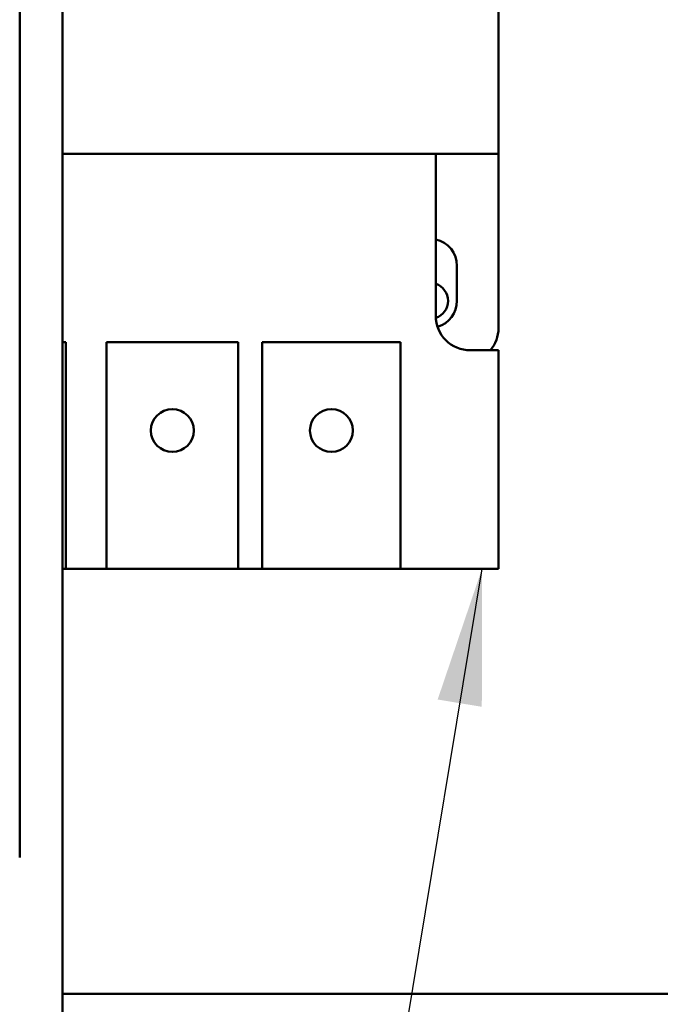
# Model space of a CAD drawing. Units: inches. Extents: x 2 to 108, y 1 to 84.
# Drawn here: x 32 to 34, y 35 to 38 of the extents above; entities that cross this region are included whole.
import ezdxf

# ---------------------------------------------------------------- set-up
doc = ezdxf.new("R2010")
doc.units = ezdxf.units.IN
doc.header["$LTSCALE"] = 5
doc.header["$MEASUREMENT"] = 0
for name, color, linetype, lineweight in [('Dimension (ANSI)', 7, 'Continuous', 25), ('Symbol (ANSI)', 7, 'Continuous', 25), ('Visible (ANSI)', 7, 'Continuous', 50)]:
    doc.layers.add(name, color=color, linetype=linetype, lineweight=lineweight)
doc.styles.add('Note Text (ANSI)', font='tahoma.ttf')
doc.dimstyles.new('Default (ANSI)', dxfattribs={"dimscale": 5, "dimtxt": 0.12, "dimasz": 0.098425, "dimexe": 0.125, "dimexo": 0.0625, "dimgap": 0.031496, "dimtad": 0, "dimtih": 1, "dimtoh": 1, "dimrnd": 1e-08, "dimzin": 4, "dimdsep": 46, "dimtxsty": 'Note Text (ANSI)', "dimcen": 0.09, "dimdle": 0.393701, "dimclrd": 256, "dimclre": 256, "dimclrt": 256, "dimadec": 0, "dimazin": 1, "dimtfac": 1, "dimtofl": 0, "dimtmove": 0, "dimatfit": 3, "dimfxl": 1, "dimtolj": 1, "dimtzin": 4, "dimlwd": -1, "dimlwe": -1, "dimarcsym": 0})
doc.dimstyles.new('Default (ANSI)$7', dxfattribs={"dimscale": 5, "dimtxt": 0.12, "dimasz": 0.098425, "dimexe": 0.125, "dimexo": 0.0625, "dimgap": 0.031496, "dimtad": 0, "dimtih": 1, "dimtoh": 1, "dimrnd": 1e-08, "dimzin": 4, "dimdsep": 46, "dimtxsty": 'Note Text (ANSI)', "dimcen": 0.09, "dimdle": 0.393701, "dimclrd": 256, "dimclre": 256, "dimclrt": 256, "dimadec": 0, "dimazin": 1, "dimtfac": 1, "dimtofl": 0, "dimtmove": 0, "dimatfit": 3, "dimfxl": 1, "dimtolj": 1, "dimtzin": 4, "dimlwd": -1, "dimlwe": -1, "dimarcsym": 0})

# ---------------------------------------------------------------- blocks, each defined once
blk = doc.blocks.new('*D34')
at = {"layer": 'Defpoints', "color": 0, "transparency": 16777216}
for p in [(24.4143, 51.7086), (22.9958, 34.7086), (31.8848, 34.7086)]:
    blk.add_point(p, dxfattribs=at)
at = {"layer": 'Dimension (ANSI)', "transparency": 16777216}
for p, q in [((24.1018, 51.7086), (22.3708, 51.7086)), ((22.9958, 51.2165), (22.9958, 40.5068)), ((22.9958, 35.2008), (22.9958, 39.5673)), ((31.5723, 34.7086), (22.3708, 34.7086))]:
    blk.add_line(p, q, dxfattribs=at)
for points in [[(22.9138, 51.2165), (23.0778, 51.2165), (22.9958, 51.7086)], [(22.9138, 35.2008), (23.0778, 35.2008), (22.9958, 34.7086)]]:
    blk.add_solid(points, dxfattribs=at)
at = {"layer": 'Dimension (ANSI)', "transparency": 16777216, "insert": (22.0322, 40.3493), "char_height": 0.6, "attachment_point": 1, "style": 'Note Text (ANSI)'}
blk.add_mtext('\\A1;17.00', dxfattribs=at)

msp = doc.modelspace()

# ---------------------------------------------------------------- linework, layer by layer
at = {"layer": 'Visible (ANSI)'}
for p, q in [((31.8848, 42.879), (31.8848, 34.633)), ((31.7298, 42.311), (31.7298, 35.201)), ((33.4604, 38.7699), (33.4604, 37.7449)), ((33.2336, 37.7449), (31.8848, 37.7449)), ((33.4604, 37.7449), (33.2336, 37.7449)), ((33.2336, 37.1599), (33.2336, 37.7449)), ((33.4604, 37.7449), (33.4604, 37.1149)), ((33.3104, 37.3404), (33.3104, 37.2134)), ((31.8848, 37.0639), (31.8964, 37.0639)), ((31.8964, 37.0639), (31.8964, 36.2449)), ((32.0436, 37.0639), (32.5194, 37.0639)), ((32.0436, 36.2449), (32.0436, 37.0639)), ((32.5194, 37.0639), (32.5194, 36.2449)), ((32.6064, 37.0639), (33.1064, 37.0639)), ((32.6064, 36.2449), (32.6064, 37.0639)), ((33.1064, 37.0639), (33.1064, 36.2449)), ((33.4604, 37.0349), (33.3586, 37.0349)), ((33.4604, 36.2449), (33.4604, 37.0349)), ((31.8964, 36.2449), (31.8848, 36.2449)), ((31.8964, 36.2449), (32.0436, 36.2449)), ((32.5194, 36.2449), (32.0436, 36.2449)), ((32.5194, 36.2449), (32.6064, 36.2449)), ((33.1064, 36.2449), (32.6064, 36.2449)), ((33.1064, 36.2449), (33.4604, 36.2449)), ((40.9823, 34.7086), (31.8848, 34.7086))]:
    msp.add_line(p, q, dxfattribs=at)
for centre in [(32.2815, 36.7449), (32.8564, 36.7449)]:
    msp.add_circle(centre, 0.0775, dxfattribs=at)
for centre, radius, start, end in [((33.2129, 37.3404), 0.0975, 0, 77.7424), ((33.2129, 37.2134), 0.065, 288.8101, 71.4301), ((33.2129, 37.2134), 0.0975, 286.2639, 0), ((33.3586, 37.1599), 0.125, 180, 270), ((33.3354, 37.1149), 0.125, 320.2082, 0)]:
    msp.add_arc(centre, radius, start, end, dxfattribs=at)

# ---------------------------------------------------------------- dimensions: what is measured, and where the dimension line sits
at = {"layer": 'Dimension (ANSI)'}
dim = msp.add_linear_dim(base=(22.9958, 34.7086), p1=(24.4143, 51.7086), p2=(31.8848, 34.7086), angle=270, dimstyle='Default (ANSI)', override={"dimgap": 0.031496, "dimdec": 2, "dimtol": 0, "dimlim": 0, "dimtp": 0, "dimtm": 0, "dimtdec": 2, "dimatfit": 1}, dxfattribs=at)
dim.commit()
dim.dimension.update_dxf_attribs({"geometry": '*D34', "text_midpoint": (22.9958, 40.0371), "dimtype": 160})

# ---------------------------------------------------------------- leaders
at = {"layer": 'Symbol (ANSI)', "annotation_type": 0, "has_hookline": 1, "hookline_direction": 1, "text_width": 4.47}
msp.add_leader([(33.4007, 36.2449), (32.4783, 30.6718), (31.9862, 30.6718)], dimstyle='Default (ANSI)$7', override={"dimtad": 0}, dxfattribs=at)

doc.saveas('drawing.dxf')
